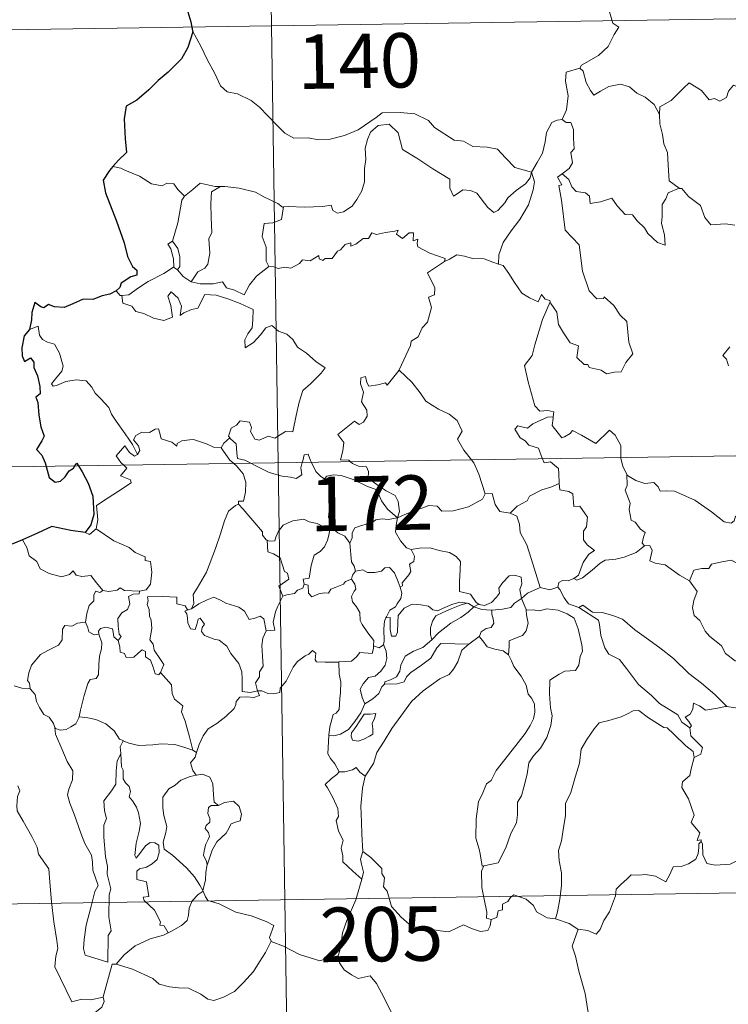
# Model space of a CAD drawing. Units: metres. Extents: x 603753 to 608253, y 4689483 to 4692520.
# Drawn here: x 604084 to 604182, y 4691466 to 4691602 of the extents above; entities that cross this region are included whole.
import ezdxf
from ezdxf.enums import TextEntityAlignment as Align

# ---------------------------------------------------------------- set-up
doc = ezdxf.new("R2010")
doc.units = ezdxf.units.M
doc.header["$MEASUREMENT"] = 0
doc.layers.add('Level 63', color=7, linetype='Continuous', lineweight=0)
doc.styles.add('Arial', font='ARIAL.TTF', dxfattribs={"height": 0.2})

msp = doc.modelspace()

# ---------------------------------------------------------------- linework, layer by layer
at = {"layer": 'Level 63', "linetype": 'Continuous', "lineweight": 0}
for points in [[(604115.89, 4691781.86), (604119.55, 4691540.95)], [(604030.36, 4691599.84), (604559.98, 4691607.89)], [(604166.03, 4691607.76), (604165.77, 4691606.38), (604165.13, 4691604.84), (604165.22, 4691603.11), (604165.67, 4691601.55), (604166.5, 4691601), (604165.87, 4691600.01), (604165.05, 4691598.32), (604163.71, 4691597.1), (604161.37, 4691595.78), (604161.12, 4691595.37)], [(604107.77, 4691600.5), (604108.94, 4691598.28), (604109.75, 4691596.54), (604110.83, 4691594.64), (604111.61, 4691592.94), (604112.54, 4691592.07), (604113.95, 4691591.84), (604115.85, 4691590.9), (604116.97, 4691590), (604119.26, 4691587.59), (604120.45, 4691586.41), (604121.69, 4691585.71), (604123.71, 4691585.75), (604125.1, 4691585.47), (604126.74, 4691585.55), (604128.69, 4691586.06), (604130.6, 4691586.87), (604133.08, 4691588.55), (604133.89, 4691589.18), (604136.36, 4691589.24), (604138.37, 4691589.04), (604140.27, 4691588.16), (604141.09, 4691587.18), (604143.83, 4691585.45), (604145.08, 4691585.3), (604146.37, 4691584.57), (604148.34, 4691584.47), (604149.76, 4691584.18), (604150.86, 4691583.01), (604152.16, 4691581.65), (604154.48, 4691581.04)], [(604161.12, 4691595.37), (604159.25, 4691594.81), (604159.16, 4691593.56), (604159.53, 4691591.54), (604159.27, 4691589.61), (604158.69, 4691588.26)], [(604161.12, 4691595.37), (604161.57, 4691594.93), (604162, 4691593.39), (604162.6, 4691592.28), (604163.04, 4691591.62), (604163.96, 4691592.18), (604165.12, 4691592.84), (604166.74, 4691593.17), (604167.99, 4691592.8), (604168.97, 4691591.91), (604170.12, 4691591.34), (604171.37, 4691590.36), (604172.12, 4691588.97)], [(604186.15, 4691591.78), (604186.07, 4691591.02), (604185.8, 4691591.37), (604184.37, 4691590.42), (604183.93, 4691590.53), (604183.09, 4691592.7), (604182.31, 4691593), (604181.6, 4691592.19), (604181.33, 4691591.29), (604180.4, 4691590.79), (604179.69, 4691591.17), (604178.97, 4691591.01), (604177.88, 4691592.28), (604176.17, 4691593.34), (604175.43, 4691592.59), (604173.69, 4691590.92), (604172.17, 4691590.02), (604172.12, 4691588.97)], [(604154.48, 4691581.04), (604155.24, 4691582.35), (604155.97, 4691583.63), (604156.34, 4691585.2), (604156.53, 4691586.51), (604157.28, 4691587.85), (604158.01, 4691588.19), (604158.69, 4691588.26)], [(604158.69, 4691588.26), (604159.25, 4691587.86), (604159.89, 4691587.88), (604160.26, 4691586.88), (604160.25, 4691585.7), (604160.35, 4691584.23), (604159.89, 4691583.75), (604160.1, 4691582.33), (604159.65, 4691581.53), (604158.69, 4691580.79)], [(604172.12, 4691588.97), (604172.13, 4691587.68), (604172.52, 4691586.23), (604172.69, 4691584.94), (604173.21, 4691583.71), (604173.31, 4691581.97), (604173.43, 4691579.83), (604174.83, 4691578.8)], [(604154.48, 4691581.04), (604154.26, 4691580.24), (604153.63, 4691579.43), (604152.34, 4691578.51), (604151.21, 4691577.5), (604150.8, 4691576.78), (604149.83, 4691575.73), (604149.28, 4691575.48), (604148.43, 4691576.15), (604146.95, 4691578.14), (604146.04, 4691578.5), (604145.02, 4691578.59), (604144.22, 4691578.05), (604143.71, 4691577.7), (604143.19, 4691578.81), (604143.2, 4691580.05), (604140.86, 4691581.49), (604138.66, 4691582.95), (604136.67, 4691584.16), (604136.39, 4691585.18), (604136.09, 4691586.43), (604134.85, 4691587.63), (604133.32, 4691587.44), (604132.27, 4691586.54), (604131.85, 4691585.52), (604131.52, 4691584.32), (604131.65, 4691582.78), (604131.46, 4691581.55), (604131.43, 4691579.68), (604131.09, 4691578.46), (604130.4, 4691577.24), (604129.74, 4691576.34), (604128.57, 4691575.55), (604127.73, 4691575.38), (604127.1, 4691575.72), (604126.87, 4691576.48), (604125.7, 4691576.3), (604123.15, 4691576.21), (604120.99, 4691576.28), (604120.27, 4691576.23)], [(604097.89, 4691581.58), (604096.77, 4691581.79)], [(604106.63, 4691577.73), (604105.75, 4691578.63), (604105.17, 4691579.43), (604104.19, 4691579.5), (604103.55, 4691579.12), (604102.09, 4691579.41), (604100.44, 4691580.48), (604098.44, 4691581.28), (604097.89, 4691581.58)], [(604154.48, 4691581.04), (604154.9, 4691579.67), (604154.7, 4691578.57), (604154.05, 4691576.54), (604152.86, 4691574.5), (604151.68, 4691572.92), (604150.55, 4691571.33), (604149.95, 4691569.64), (604149.9, 4691568.34)], [(604157.04, 4691563.14), (604157.11, 4691562.94), (604157.96, 4691561.71), (604158.19, 4691560.04), (604158.86, 4691558.88), (604159.77, 4691557.52), (604160.94, 4691557.07), (604160.73, 4691555.48), (604161.73, 4691554.52), (604162.25, 4691554.53), (604162.39, 4691554.09), (604164.05, 4691553.75), (604164.79, 4691553.25), (604165.9, 4691553.46), (604166.83, 4691553.52), (604167.48, 4691554.77), (604168.43, 4691556), (604167.89, 4691557.59), (604167.6, 4691560.44), (604166.68, 4691561.33), (604165.8, 4691562.63), (604164.5, 4691563.86), (604164.37, 4691563.59), (604163.48, 4691563.58), (604162.41, 4691564.66), (604161.47, 4691567.39), (604161.05, 4691571.03), (604159.09, 4691573.03), (604158.61, 4691577.16), (604158.24, 4691579.19), (604158.63, 4691579.29), (604158.06, 4691580.33), (604158.69, 4691580.79)], [(604158.69, 4691580.79), (604159.63, 4691580.02), (604160.03, 4691578.98), (604160.61, 4691578.36), (604161.92, 4691578.18), (604162.46, 4691577.73), (604162.56, 4691576.7), (604163.97, 4691576.93), (604165.53, 4691577.42), (604166.27, 4691576.37), (604167.39, 4691575.18), (604168.36, 4691575.13), (604169.01, 4691574.33), (604170.02, 4691573.37), (604170.5, 4691572.57), (604171.83, 4691571.34), (604172.89, 4691570.98), (604172.81, 4691572.39), (604172.38, 4691573.97), (604172.46, 4691574.85), (604172.45, 4691576.56), (604172.99, 4691577.35), (604173.32, 4691578.16), (604174.83, 4691578.8)], [(604111.62, 4691579.05), (604110.85, 4691579.05), (604108.81, 4691579.49), (604107.81, 4691578.65), (604106.63, 4691577.73)], [(604111.62, 4691579.05), (604110.37, 4691578.32), (604110.26, 4691576.72), (604110.34, 4691574.78), (604110.42, 4691572.72), (604109.98, 4691571.85), (604110.12, 4691569.84), (604109.87, 4691568.36), (604109.45, 4691567.77), (604108.48, 4691567.3), (604107.58, 4691565.93)], [(604120.27, 4691576.23), (604120.16, 4691576.22), (604119.5, 4691576.69), (604117.56, 4691577.6), (604116.43, 4691578.27), (604114.2, 4691578.82), (604112.19, 4691579.05), (604111.62, 4691579.05)], [(604174.83, 4691578.8), (604174.84, 4691578.79), (604175.19, 4691578.79), (604176.12, 4691577.66), (604177.76, 4691576.44), (604178.36, 4691574.79), (604179.18, 4691573.77), (604181.21, 4691573.92), (604182.47, 4691573.73)], [(604104.99, 4691571.51), (604105.71, 4691574.02), (604106.08, 4691576.1), (604106.28, 4691577.15), (604106.63, 4691577.73)], [(604120.27, 4691576.23), (604120.02, 4691574.5), (604118.84, 4691574.02), (604117.61, 4691573.94), (604117.37, 4691572.17), (604117.88, 4691570.7), (604117.92, 4691568.77), (604118.26, 4691568)], [(604118.26, 4691568), (604118.97, 4691567.96), (604119.54, 4691567.75), (604120.48, 4691567.94), (604121.28, 4691567.81), (604122.51, 4691568.45), (604122.91, 4691568.95), (604123.97, 4691568.78), (604125.17, 4691569.54), (604125.22, 4691569.07), (604125.69, 4691568.84), (604126.03, 4691569.12), (604126.99, 4691569.14), (604127.73, 4691570.13), (604128.16, 4691570.32), (604128.79, 4691571.04), (604129.56, 4691571.26), (604129.57, 4691570.82), (604130.24, 4691571.12), (604131.28, 4691571.88), (604132.01, 4691571.89), (604132.45, 4691572.67), (604133.12, 4691572.44), (604134.34, 4691572.71), (604135.65, 4691572.91), (604136.1, 4691573.02), (604135.88, 4691572.48), (604136.69, 4691571.87), (604137.59, 4691572.65), (604138.19, 4691572.68), (604138.18, 4691571.55), (604138.79, 4691571.78), (604138.71, 4691571.21), (604138.79, 4691570.72), (604140.47, 4691569.84), (604142.56, 4691569.14), (604142.49, 4691568.72)], [(604105.15, 4691567.91), (604105.19, 4691567.93), (604105.12, 4691569.09), (604104.75, 4691570.47), (604104.35, 4691571.12), (604104.99, 4691571.51)], [(604104.99, 4691571.51), (604105.74, 4691570.49), (604106.01, 4691569.34), (604106, 4691568.02), (604105.66, 4691567.58)], [(604142.49, 4691568.72), (604143.15, 4691569.05), (604144.17, 4691569.63), (604145.25, 4691569.46), (604146.34, 4691569.12), (604147.96, 4691569.09), (604149.15, 4691568.6), (604149.9, 4691568.34)], [(604098.02, 4691564.04), (604098.96, 4691564.1), (604100.29, 4691565.1), (604101.65, 4691565.97), (604103.79, 4691567.04), (604105.15, 4691567.91)], [(604105.15, 4691567.91), (604105.66, 4691567.58)], [(604107.58, 4691565.93), (604108.81, 4691565.64), (604110.58, 4691565.64), (604111.86, 4691565.9), (604112.44, 4691565.1), (604113.54, 4691564.77), (604114.86, 4691564.13), (604115.59, 4691565.5), (604116.56, 4691566.68), (604118.26, 4691568)], [(604136.21, 4691553.74), (604136.25, 4691553.8), (604137.79, 4691557.12), (604137.9, 4691557.72), (604138.85, 4691558.34), (604139.38, 4691559.56), (604140.11, 4691560.35), (604140.68, 4691562.35), (604140.27, 4691563.81), (604141.11, 4691564.1), (604141.15, 4691565.1), (604140.13, 4691567.14), (604142.49, 4691568.72)], [(604149.9, 4691568.34), (604150.58, 4691568.17), (604151.32, 4691567.07), (604152.11, 4691565.83), (604153.15, 4691564.33), (604154.18, 4691563.68), (604155.38, 4691563.17), (604155.84, 4691564.16), (604156.36, 4691563.54), (604156.97, 4691563.33), (604157.04, 4691563.14)], [(604105.66, 4691567.58), (604106.45, 4691566.66), (604107.58, 4691565.93)], [(604097.23, 4691564.67), (604097.79, 4691564.02), (604098.02, 4691564.04)], [(604098.02, 4691564.04), (604098.16, 4691562.98), (604099.38, 4691562.54), (604099.96, 4691561.8), (604101.02, 4691561.56), (604102.37, 4691560.91), (604103.82, 4691560.58), (604105, 4691561.05), (604104.75, 4691562.64), (604104.33, 4691563.95), (604104.83, 4691564.52), (604105.76, 4691563.67), (604106.21, 4691562.56), (604106.03, 4691561.27), (604106.56, 4691561.64), (604107.63, 4691562.1), (604108.49, 4691562.26), (604109.47, 4691564.15), (604111.02, 4691564.08), (604112.63, 4691563.58), (604114.33, 4691562.9), (604116.11, 4691562.08), (604116.05, 4691560.63), (604115.95, 4691559.55), (604115.39, 4691558.74), (604114.97, 4691557.91), (604115.02, 4691556.83), (604116.17, 4691557.55), (604117.14, 4691558.6), (604117.85, 4691559.57), (604118.67, 4691559.88), (604119.59, 4691559.11), (604120.75, 4691558.71), (604121.57, 4691557.95), (604122.24, 4691556.92), (604123.46, 4691556.06), (604124.74, 4691554.95), (604126.01, 4691554.04), (604125.48, 4691553.31), (604123.99, 4691551.84), (604122.96, 4691550.92), (604122.46, 4691549.32), (604122.05, 4691547.49), (604121.57, 4691545.25), (604120.56, 4691545.26), (604119.08, 4691544.34), (604118.21, 4691544.63), (604116.94, 4691544.09), (604116.36, 4691544.24), (604115.74, 4691545.26), (604115.9, 4691545.82), (604115.61, 4691546.58), (604114.33, 4691546.76), (604113.83, 4691546.15), (604113.06, 4691545.75), (604112.69, 4691544.64), (604112.88, 4691544.42)], [(604157.04, 4691563.14), (604155.98, 4691560.71), (604154.93, 4691557.24), (604154.54, 4691555.75), (604153.49, 4691554.4), (604153.99, 4691552.14), (604154.92, 4691548.83), (604155.59, 4691548.08), (604156.71, 4691548.18), (604157.52, 4691547.99), (604157.47, 4691547.3)], [(604100.17, 4691542.11), (604099.47, 4691543.51), (604098.47, 4691544.97), (604097.23, 4691546.71), (604096.58, 4691547.69), (604096.21, 4691548.58), (604095.12, 4691549.79), (604094.33, 4691550.55), (604093.87, 4691551.39), (604093.08, 4691552.25), (604091.71, 4691552.38), (604090.31, 4691552.18), (604089.03, 4691551.61), (604088.53, 4691551.54), (604088.3, 4691551.83), (604088.86, 4691552.54), (604089.75, 4691553.61), (604089.93, 4691554.28), (604089.44, 4691556.07), (604088.73, 4691557.31), (604087.77, 4691557.6), (604087.07, 4691557.95), (604086.65, 4691558.57), (604086.5, 4691559.81), (604085.27, 4691559.36)], [(604181.78, 4691556.94), (604180.84, 4691555.77), (604181.32, 4691555.26), (604181.63, 4691554.33)], [(604129.5, 4691541.1), (604129.28, 4691541.31), (604128.13, 4691541.39), (604128.46, 4691542.6), (604128.58, 4691543.75), (604127.79, 4691544.88), (604130.09, 4691546.71), (604130.71, 4691546.25), (604131.33, 4691546.59), (604131.82, 4691547.38), (604131.78, 4691548.21), (604131.05, 4691549.38), (604131.33, 4691550.68), (604130.89, 4691551.86), (604130.94, 4691552.69), (604131.57, 4691552.86), (604131.79, 4691552.03), (604132.04, 4691551.53), (604133.27, 4691551.7), (604134.35, 4691551.97), (604134.58, 4691551.68), (604136.21, 4691553.74)], [(604136.21, 4691553.74), (604137.97, 4691552.06), (604139.13, 4691550.6), (604139.88, 4691549.44), (604141.65, 4691548.34), (604143.12, 4691547.69), (604144.21, 4691546.78), (604144.92, 4691545.34), (604144.25, 4691544.24), (604145.13, 4691542.73), (604146.2, 4691541.36)], [(604031.28, 4691539.61), (604560.9, 4691547.66)], [(604155.99, 4691541.5), (604155.8, 4691541.98), (604155.45, 4691542.99), (604154.08, 4691543.38), (604153.59, 4691544.01), (604152.88, 4691544.41), (604152.17, 4691545.6), (604152.58, 4691546.06), (604153.31, 4691545.9), (604153.92, 4691545.74), (604154.65, 4691546.34), (604155.77, 4691546.83), (604156.65, 4691547.24), (604157.47, 4691547.3)], [(604157.47, 4691547.3), (604157.46, 4691547.13), (604157.3, 4691546.11), (604158.65, 4691544.43), (604159, 4691544.55), (604159.8, 4691544.99), (604160.13, 4691545.41), (604161.34, 4691544.77), (604163.33, 4691543.64), (604165.2, 4691545.47), (604166, 4691544.77), (604166.76, 4691543.36), (604166.79, 4691541.67)], [(604111.7, 4691543.05), (604111.69, 4691543.03), (604110.63, 4691543.11), (604109.68, 4691543.6), (604107.88, 4691544.2), (604107.33, 4691544.14), (604106.29, 4691544), (604105.62, 4691543.64), (604105.57, 4691543.28), (604104.91, 4691543.81), (604103.41, 4691544.26), (604103.26, 4691545.07), (604103.08, 4691545.64), (604102.62, 4691545.61), (604101.84, 4691545.16), (604100.77, 4691545.17), (604099.95, 4691544.74), (604099.63, 4691544.14), (604100.29, 4691543.32), (604100.49, 4691542.66), (604100.17, 4691542.11)], [(604112.88, 4691544.42), (604112.07, 4691543.67), (604111.7, 4691543.05)], [(604112.88, 4691544.42), (604112.99, 4691544.28), (604113.76, 4691543.56), (604113.87, 4691542.33), (604113.93, 4691541.55), (604114.96, 4691541.34), (604115.79, 4691540.9)], [(604098.28, 4691540.63), (604097.89, 4691541.03), (604097.22, 4691541.93), (604098.44, 4691543.3), (604099.07, 4691542.4), (604099.75, 4691541.89), (604100.17, 4691542.11)], [(604111.7, 4691543.05), (604112.9, 4691541.32), (604113.44, 4691540.86)], [(604122.87, 4691541), (604122.93, 4691541.22), (604123.13, 4691542.07), (604123.68, 4691542.16), (604124.03, 4691541.29), (604124.16, 4691541.02)], [(604113.44, 4691540.86), (604113.79, 4691540.57), (604114.71, 4691539.47), (604115.11, 4691538.29), (604115.06, 4691536.9), (604114.79, 4691535.7), (604114.1, 4691535.7), (604114.09, 4691535.26)], [(604115.79, 4691540.9), (604116.28, 4691540.64), (604118.3, 4691539.62), (604120.11, 4691539.11), (604121.25, 4691539), (604122.03, 4691538.8), (604122.8, 4691539.32), (604122.69, 4691540.28), (604122.87, 4691541)], [(604119.55, 4691540.95), (604124.13, 4691239.83)], [(604124.16, 4691541.02), (604124.76, 4691539.78), (604125.44, 4691539.07), (604125.93, 4691538.75)], [(604135.98, 4691533.4), (604136.26, 4691534.27), (604136.09, 4691535.64), (604135.67, 4691536.44), (604134.45, 4691537.1), (604133.34, 4691537.85), (604131.96, 4691538.87), (604132, 4691539.76), (604131.74, 4691540.43), (604130.64, 4691540.5), (604129.78, 4691540.85), (604129.5, 4691541.1)], [(604146.2, 4691541.36), (604146.51, 4691540.96), (604147.19, 4691539.39), (604148.06, 4691536.7)], [(604158.29, 4691538.13), (604158.22, 4691539.48), (604158.2, 4691540.18), (604157.08, 4691541.11), (604156.2, 4691540.95), (604155.99, 4691541.5)], [(604166.79, 4691541.67), (604166.79, 4691541.6), (604167.03, 4691540.46), (604167.61, 4691539.4)], [(604094.47, 4691531.85), (604094.71, 4691533.12), (604094.52, 4691535.09), (604096.14, 4691536.14), (604097.4, 4691536.97), (604099.28, 4691538.23), (604099.21, 4691538.62), (604097.82, 4691539.18), (604098.68, 4691540.22), (604098.28, 4691540.63)], [(604125.93, 4691538.75), (604126.27, 4691539.13), (604127.2, 4691539.32), (604128.25, 4691539.22), (604129.9, 4691538.65), (604131.75, 4691537.73), (604133.14, 4691537.22), (604133.81, 4691535.71), (604134.62, 4691534.56), (604135.98, 4691533.4)], [(604170.05, 4691529.51), (604169.72, 4691529.91), (604169.91, 4691530.72), (604170.13, 4691531.38), (604169.5, 4691531.83), (604168.75, 4691532.78), (604168.18, 4691533.05), (604167.91, 4691534.55), (604168.04, 4691535.41), (604167.39, 4691537.2), (604167.63, 4691537.83), (604167.61, 4691539.4)], [(604167.61, 4691539.4), (604167.71, 4691539.23), (604168.84, 4691538.55), (604170.06, 4691538.12), (604171.3, 4691538.24), (604171.92, 4691537.67), (604172.21, 4691537.08), (604173.09, 4691537.12), (604174.16, 4691537.06), (604176.95, 4691535.84), (604179.28, 4691534.22), (604181.03, 4691532.84), (604181.97, 4691532.65), (604182.37, 4691532.99), (604182.56, 4691533.62), (604183.55, 4691533.01), (604185.06, 4691532.46), (604186.46, 4691532.52), (604187.16, 4691532.85), (604188.15, 4691533.17), (604188.87, 4691533.95)], [(604126.97, 4691532.02), (604126.91, 4691532.09), (604126.81, 4691532.79), (604126.49, 4691533.48), (604126.65, 4691534.72), (604126.97, 4691536.38), (604126.98, 4691537.29), (604125.93, 4691538.75)], [(604151.51, 4691534.01), (604152.49, 4691535.01), (604153.85, 4691535.72), (604154.19, 4691536.35), (604155.9, 4691537.25), (604157.11, 4691537.59), (604158.29, 4691538.13)], [(604158.29, 4691538.13), (604158.37, 4691537.26), (604159.61, 4691537.03), (604160.15, 4691536.67), (604160.31, 4691534.94), (604161.12, 4691534.97), (604162.18, 4691533.46), (604162.03, 4691532.13), (604161.62, 4691531.55), (604161.63, 4691530.37), (604162.14, 4691529.65), (604163.14, 4691528.88), (604162.37, 4691528.38), (604161.6, 4691527.22), (604160.95, 4691525.49), (604160.29, 4691525.02)], [(604135.98, 4691533.4), (604137.02, 4691533.86), (604138.51, 4691534.45), (604139.5, 4691534.76), (604140.33, 4691535.1), (604141.45, 4691534.99), (604142.11, 4691534.29), (604143.65, 4691534.34), (604145.77, 4691534.88), (604147.73, 4691535.94), (604148.06, 4691536.7)], [(604148.06, 4691536.7), (604149.06, 4691536.72), (604149.44, 4691535.22), (604150.1, 4691534.27), (604151.51, 4691534.01)], [(604107.62, 4691520.86), (604107.95, 4691521.58), (604107.84, 4691522.8), (604108.39, 4691523.7), (604109.66, 4691525.89), (604110.94, 4691529.15), (604111.6, 4691531.2), (604112.16, 4691532.95), (604112.72, 4691534.31), (604113.68, 4691535.08), (604114.09, 4691535.26)], [(604114.09, 4691535.26), (604114.67, 4691534.62), (604116.06, 4691533.01), (604117.41, 4691531.47), (604117.38, 4691530.99), (604117.9, 4691530.35), (604118.02, 4691530.3)], [(604151.51, 4691534.01), (604152.46, 4691533.62), (604152.82, 4691532.49), (604152.9, 4691531.38), (604153.8, 4691529.65), (604154.41, 4691527.79), (604155.66, 4691523.76)], [(604118.02, 4691530.3), (604118.3, 4691530.19), (604119.11, 4691530.2), (604119.25, 4691530.71), (604119.61, 4691531.56), (604120.25, 4691532.39), (604120.93, 4691532.7), (604121.56, 4691532.98), (604123.09, 4691533.21), (604123.82, 4691532.82), (604124.91, 4691532.58), (604125.77, 4691532.17), (604126.59, 4691532.02), (604126.69, 4691532.02)], [(604135.98, 4691533.4), (604134.72, 4691533.16), (604133.88, 4691533.24), (604132.99, 4691533.13), (604132.71, 4691532.86), (604131.71, 4691532.51), (604131.02, 4691532.34), (604130.11, 4691532.02), (604129.75, 4691531.3), (604129.74, 4691530.62), (604129.42, 4691529.87)], [(604135.98, 4691533.4), (604135.82, 4691532.36), (604135.73, 4691531.43), (604136.42, 4691530.21), (604137.26, 4691529.27), (604137.86, 4691529.04)], [(604092.94, 4691531.38), (604093.54, 4691531.09), (604094.47, 4691531.85)], [(604094.47, 4691531.85), (604096.91, 4691530.2), (604099.04, 4691529.31), (604099.87, 4691528.59), (604101.22, 4691528.03), (604101.22, 4691527.5), (604101.94, 4691527.36), (604102.13, 4691525.91), (604101.95, 4691524.22), (604101.37, 4691523.45), (604100.46, 4691523.28)], [(604126.69, 4691532.02), (604126.58, 4691531.19), (604126.35, 4691530.32), (604125.93, 4691529.4), (604125.32, 4691528.75), (604124.51, 4691528.25), (604124.09, 4691526.82), (604123.82, 4691525.07), (604123.01, 4691524.93), (604123.13, 4691524.24)], [(604126.69, 4691532.02), (604126.97, 4691532.02)], [(604129.42, 4691529.87), (604128.73, 4691530.86), (604127.77, 4691531.3), (604126.97, 4691532.02)], [(604084.33, 4691530.33), (604084.92, 4691529.28), (604085.26, 4691528.16), (604086.28, 4691527.36), (604086.74, 4691526.36), (604088, 4691525.7), (604089.71, 4691525.24), (604090.79, 4691525.58), (604091.31, 4691526.07), (604091.73, 4691525.48), (604092.49, 4691525.32), (604093.76, 4691525.42), (604094.53, 4691524.43), (604095.37, 4691523.35), (604095.41, 4691523.35)], [(604120.19, 4691522.59), (604119.66, 4691523.96), (604121.03, 4691524.92), (604120.83, 4691525.78), (604120.44, 4691526), (604119.84, 4691527.87), (604118.91, 4691528.4), (604118.11, 4691528.7), (604118.02, 4691530.3)], [(604130.23, 4691526.05), (604130.02, 4691526.74), (604129.65, 4691527.34), (604129.42, 4691529.87)], [(604136.35, 4691523.84), (604136.68, 4691524), (604136.66, 4691524.43), (604137.14, 4691525.01), (604137.54, 4691525.55), (604137.85, 4691525.99), (604137.65, 4691527), (604138.23, 4691527.36), (604138.33, 4691528.1), (604137.86, 4691529.04)], [(604137.86, 4691529.04), (604139.01, 4691529.21), (604140.51, 4691529.25), (604141.75, 4691528.87), (604143.16, 4691528.6), (604144.09, 4691528.04), (604144.69, 4691527.35), (604144.62, 4691526.22), (604144.56, 4691524.61), (604144.54, 4691523.21), (604146.08, 4691522.85), (604146.84, 4691521.73), (604147.2, 4691521.48)], [(604160.29, 4691525.02), (604160.69, 4691524.8), (604161.49, 4691525.13), (604162.84, 4691526.17), (604163.92, 4691527.12), (604164.62, 4691527.54), (604166.08, 4691527.71), (604167.25, 4691527.94), (604168.87, 4691528.62), (604170.05, 4691529.51)], [(604170.05, 4691529.51), (604170.76, 4691529.56), (604171.11, 4691528.87), (604170.75, 4691527.46), (604171.49, 4691527.12), (604172.88, 4691526.91), (604174.86, 4691525.46), (604176.25, 4691524.71)], [(604176.25, 4691524.71), (604176.83, 4691526.15), (604177.93, 4691526.4), (604178.88, 4691526.41), (604179.28, 4691527), (604180.71, 4691527.31), (604182.04, 4691527.57), (604183.23, 4691526.85), (604185.25, 4691525.49), (604186.92, 4691523.78), (604188.24, 4691522.23), (604189.83, 4691520.61), (604191.28, 4691519.45), (604193.07, 4691517.86), (604193.41, 4691515.9), (604193.99, 4691514.8), (604194.28, 4691512.74), (604194.64, 4691511.77), (604196.18, 4691511), (604197.09, 4691510.81), (604198.7, 4691510.07)], [(604129.67, 4691524.92), (604129.81, 4691525.5), (604130.23, 4691526.05)], [(604130.23, 4691526.05), (604131.22, 4691526.22), (604131.86, 4691525.86), (604132.89, 4691525.84), (604133.79, 4691526.03), (604134.23, 4691526.49), (604134.89, 4691526.52), (604135.57, 4691525.82), (604136.07, 4691524.58), (604136.35, 4691523.84)], [(604123.13, 4691524.24), (604123.69, 4691524.1), (604123.75, 4691523.02), (604124.2, 4691522.49), (604125.17, 4691522.91), (604125.88, 4691523.04), (604126.48, 4691522.99), (604126.8, 4691523.57), (604127.43, 4691523.78), (604128.55, 4691524.23), (604128.81, 4691524.61), (604129.67, 4691524.92)], [(604132.69, 4691515.73), (604132.74, 4691516.46), (604131.92, 4691517.52), (604131.15, 4691518.7), (604130.87, 4691519.23), (604130.8, 4691520.35), (604130.35, 4691521.11), (604129.81, 4691521.81), (604129.66, 4691522.56), (604130.02, 4691523.28), (604130.26, 4691523.57), (604130.1, 4691524.23), (604129.67, 4691524.92)], [(604147.2, 4691521.48), (604147.27, 4691521.43), (604148, 4691521.31), (604148.93, 4691521.71), (604149.66, 4691522.47), (604150.05, 4691523.02), (604149.98, 4691523.69), (604150.45, 4691524.41), (604151.4, 4691525.38), (604152.15, 4691525.5), (604153.04, 4691525.19), (604153.11, 4691524.31), (604152.85, 4691523.51), (604153.08, 4691522.27)], [(604158.08, 4691523.85), (604158.23, 4691524.46), (604158.73, 4691524.73), (604159.53, 4691524.72), (604160.29, 4691525.02)], [(604176.25, 4691524.71), (604177.28, 4691523.22), (604176.82, 4691522), (604176.65, 4691520.96), (604176.89, 4691519.91), (604177.67, 4691519.25), (604178.41, 4691517.77), (604178.99, 4691517.08), (604180.67, 4691515.75), (604181.22, 4691514.68), (604182.52, 4691513.69), (604183.82, 4691513.15), (604185.46, 4691512.31), (604185.88, 4691510.88), (604186.29, 4691508.93), (604186.28, 4691506.9), (604185.22, 4691507.18), (604184.13, 4691507.25), (604182.85, 4691507.13), (604181.36, 4691507.36)], [(604092.99, 4691519.01), (604093.2, 4691520.18), (604093.49, 4691521.3), (604094.17, 4691521.95), (604094.15, 4691522.79), (604094.43, 4691523.28), (604094.99, 4691523.1), (604095.41, 4691523.35)], [(604095.41, 4691523.35), (604096.23, 4691523.25), (604097.36, 4691523.4), (604097.76, 4691523.73), (604098.37, 4691523.39), (604100.46, 4691523.28)], [(604100.46, 4691523.28), (604100.42, 4691522.91), (604099.56, 4691522.86), (604098.94, 4691522.56), (604099.09, 4691521.52), (604098.78, 4691520.75), (604098.03, 4691520.3), (604097.47, 4691519.52), (604097.52, 4691518.45), (604097.65, 4691517.37), (604097.94, 4691517.02), (604097.5, 4691516.5)], [(604123.13, 4691524.24), (604122.95, 4691523.71), (604122.23, 4691523.42), (604121.79, 4691522.96), (604120.77, 4691522.77), (604120.19, 4691522.59)], [(604136.35, 4691523.84), (604136.58, 4691523.01), (604136.47, 4691522.25), (604135.96, 4691521.54), (604135.72, 4691521.13), (604134.93, 4691520.65), (604134.46, 4691519.76), (604134.41, 4691519.62)], [(604153.08, 4691522.27), (604153.9, 4691522.98), (604155.66, 4691523.76)], [(604155.66, 4691523.76), (604157.01, 4691523.44), (604158.08, 4691523.85)], [(604158.08, 4691523.85), (604158.37, 4691523.52), (604158.96, 4691522.35), (604159.57, 4691521.53), (604160.98, 4691521.02)], [(604103.35, 4691512.06), (604103.8, 4691513.18), (604103.35, 4691513.84), (604102.45, 4691515.13), (604102.32, 4691515.97), (604101.85, 4691516.56), (604102.13, 4691518.14), (604102.05, 4691519.26), (604101.8, 4691519.85), (604101.78, 4691520.77), (604101.5, 4691521.44), (604101.63, 4691521.94), (604101.56, 4691522.49), (604103.66, 4691522.54), (604105.6, 4691522.44), (604105.58, 4691521.55), (604106.75, 4691521.26), (604107.07, 4691520.72), (604107.26, 4691520.76)], [(604107.62, 4691520.86), (604108.63, 4691521.53), (604109.78, 4691522.1), (604110.67, 4691522.43), (604111.6, 4691522.03), (604112.32, 4691521.64), (604114.15, 4691521.06), (604114.93, 4691520.5), (604115.57, 4691519.36), (604116.36, 4691519.56), (604117.06, 4691519.85), (604117.57, 4691519.47), (604117.91, 4691517.82)], [(604117.91, 4691517.82), (604119.09, 4691517.92), (604118.86, 4691518.99), (604119.17, 4691520.43), (604119.5, 4691521.19), (604120.19, 4691522.59)], [(604134.41, 4691519.62), (604134.97, 4691519.66), (604134.99, 4691518.7), (604134.97, 4691517.98), (604135.19, 4691517.09), (604135.75, 4691517.07), (604135.99, 4691517.62), (604136.04, 4691518.94), (604136.09, 4691519.94), (604136.94, 4691520.92), (604138.03, 4691521.5), (604139.23, 4691521.39), (604140.28, 4691521.22), (604140.85, 4691520.69), (604141.56, 4691520.58), (604142.18, 4691520.91), (604143.47, 4691521.45), (604144.6, 4691521.75), (604145.61, 4691521.62)], [(604148.99, 4691520.68), (604150.49, 4691520.8), (604151.62, 4691521.03), (604152.14, 4691521.61), (604153.08, 4691522.27)], [(604153.08, 4691522.27), (604153.73, 4691520.76), (604153.74, 4691520.68)], [(604116.7, 4691509.54), (604116.69, 4691509.55), (604115.68, 4691509.3), (604114.61, 4691509.45), (604114.59, 4691511.13), (604114.56, 4691512.14), (604114.13, 4691513.29), (604113.03, 4691514.7), (604112.47, 4691515.71), (604111.43, 4691516.53), (604110.74, 4691516.65), (604109.39, 4691517.17), (604108.98, 4691517.72), (604109.09, 4691518.28), (604109.42, 4691518.74), (604108.81, 4691519.55), (604108.55, 4691519.4), (604108.36, 4691518.67), (604108.13, 4691517.99), (604107.49, 4691518.1), (604107.1, 4691518.92), (604107.04, 4691519.56), (604106.98, 4691520.16), (604106.67, 4691520.51), (604107.26, 4691520.76)], [(604107.26, 4691520.76), (604107.62, 4691520.86)], [(604145.61, 4691521.62), (604144.78, 4691521.41), (604143.4, 4691520.86), (604142.24, 4691520.36), (604141.3, 4691519.89), (604140.84, 4691519.14), (604140.53, 4691518.24), (604140.56, 4691517.29), (604140.73, 4691516.58)], [(604140.73, 4691516.58), (604141.67, 4691517.53), (604143.35, 4691518.85), (604144.71, 4691519.63), (604145.74, 4691520.4), (604146.5, 4691521.1)], [(604145.61, 4691521.62), (604145.79, 4691521.6), (604146.5, 4691521.1)], [(604146.5, 4691521.1), (604147.2, 4691521.48)], [(604146.5, 4691521.1), (604147.61, 4691520.76), (604148.91, 4691520.67), (604148.99, 4691520.68)], [(604148.99, 4691520.68), (604148.98, 4691520.09), (604149.18, 4691519.48), (604149.28, 4691518.86), (604148.91, 4691518.26), (604148.22, 4691518.11), (604147.53, 4691517.67), (604147.28, 4691517.07), (604147.26, 4691517.05)], [(604153.74, 4691520.68), (604154.68, 4691520.69), (604155.55, 4691520.58), (604156.6, 4691520.83), (604158.13, 4691520.68), (604159.38, 4691520.17), (604160.35, 4691519.55), (604160.9, 4691518.1), (604161.39, 4691515.88), (604161.51, 4691515.01), (604161.15, 4691514.26), (604160.97, 4691513.06), (604160.53, 4691512.36), (604159.05, 4691512.25), (604158.26, 4691511.86), (604156.99, 4691510.99), (604156.94, 4691509.12), (604157.07, 4691507.18), (604157.3, 4691506.11), (604157.11, 4691504.75), (604156.6, 4691503.1), (604155.69, 4691501.66), (604154.72, 4691500.57), (604154.09, 4691499.6), (604153.88, 4691498.04), (604153.41, 4691496.28), (604153.07, 4691495.06), (604152.55, 4691494.19), (604152.55, 4691492.43), (604152.39, 4691491.35), (604151.62, 4691489.9), (604150.93, 4691487.92), (604149.85, 4691485.85), (604147.88, 4691485.44)], [(604153.74, 4691520.68), (604153.77, 4691520.01), (604154.02, 4691518.87), (604153.72, 4691517.82), (604153.21, 4691517.16), (604152.51, 4691516.9), (604151.38, 4691516.42), (604151.37, 4691515.7), (604151.29, 4691514.49)], [(604160.98, 4691521.02), (604161.52, 4691521.37), (604162.87, 4691520.38), (604164.22, 4691520.33), (604165.65, 4691519.91), (604167.02, 4691519.43), (604168.69, 4691517.93), (604170.29, 4691516.8), (604172.17, 4691515.47), (604174.03, 4691514.02), (604176.16, 4691511.91), (604177.9, 4691510.6), (604179.72, 4691509.02), (604181.36, 4691507.36)], [(604160.98, 4691521.02), (604163.71, 4691519.28), (604163.85, 4691518.7), (604164.03, 4691517.16), (604164.57, 4691515.47), (604165.12, 4691514.58), (604166.57, 4691513.88), (604167.57, 4691512.62), (604169.19, 4691510.4), (604171, 4691508.89), (604172.1, 4691507.8), (604174.64, 4691506.22), (604175.17, 4691505.22), (604176.28, 4691504.42)], [(604085.38, 4691509.81), (604085.27, 4691510.62), (604085.01, 4691510.97), (604085.18, 4691512.01), (604085.54, 4691513.1), (604086.81, 4691514.53), (604087.92, 4691515.13), (604089.26, 4691515.83), (604089.79, 4691516.56), (604089.83, 4691518.04), (604090.17, 4691518.54), (604091.13, 4691518.45), (604091.9, 4691518.88), (604092.99, 4691519.01)], [(604092.99, 4691519.01), (604093.31, 4691518.21), (604093.45, 4691517.68), (604094.21, 4691517.26), (604094.84, 4691517.34)], [(604134.41, 4691519.62), (604134.21, 4691519.14), (604134.11, 4691518.08), (604134.18, 4691516.38), (604134.08, 4691515.91)], [(604094.84, 4691517.34), (604094.79, 4691517.76), (604095.05, 4691518.14), (604095.8, 4691518.3), (604096.71, 4691518.07), (604096.8, 4691517.62), (604096.9, 4691516.99), (604097.5, 4691516.5)], [(604117.91, 4691517.82), (604117.42, 4691516.78), (604117.31, 4691515.8), (604117.38, 4691514.32), (604117.47, 4691512.93), (604117, 4691512.15), (604116.96, 4691511.49), (604116.44, 4691510.63), (604116.7, 4691509.54)], [(604092.13, 4691505.95), (604092.33, 4691506.86), (604092.82, 4691508.92), (604093.33, 4691510.56), (604093.64, 4691511.09), (604094.48, 4691511.25), (604094.78, 4691511.75), (604094.83, 4691513.18), (604094.91, 4691514.3), (604095.23, 4691515.35), (604095.26, 4691516.16), (604094.84, 4691517.34)], [(604097.5, 4691516.5), (604097.72, 4691515.62), (604097.77, 4691514.87), (604098.37, 4691514.7), (604098.63, 4691514.13), (604099.65, 4691514.17), (604100.28, 4691514.72), (604100.81, 4691515.18), (604101.29, 4691514.94), (604101.25, 4691514.24), (604101.96, 4691513.77), (604102.33, 4691512.82), (604102.61, 4691511.9), (604103.09, 4691511.73), (604103.34, 4691512.06), (604103.35, 4691512.06)], [(604134.19, 4691510.47), (604134.23, 4691510.79), (604135.02, 4691511.08), (604135.85, 4691511.45), (604136.34, 4691512.24), (604136.47, 4691513.07), (604137.04, 4691514.34), (604138.19, 4691515.01), (604139.49, 4691515.53), (604140.73, 4691516.58)], [(604147.26, 4691517.05), (604145.82, 4691515.99)], [(604151.29, 4691514.49), (604150.57, 4691515.06), (604149.39, 4691515.28), (604148.37, 4691515.61), (604147.77, 4691516.41), (604147.26, 4691517.05)], [(604116.7, 4691509.54), (604117.32, 4691509.52), (604118.14, 4691509.16), (604118.97, 4691509.11), (604119.77, 4691509.32), (604119.85, 4691509.89), (604120.64, 4691510.89), (604121.61, 4691512.79), (604122.21, 4691513.59), (604123.26, 4691514.36), (604123.77, 4691514.6), (604124.27, 4691515.12), (604124.75, 4691514.75), (604124.65, 4691513.82), (604124.85, 4691513.54), (604126.01, 4691513.51), (604127.91, 4691513.51), (604127.93, 4691513.52)], [(604127.93, 4691513.52), (604129.68, 4691513.65), (604130.37, 4691514.22), (604130.79, 4691514.81), (604132.5, 4691514.69), (604132.67, 4691515.39), (604132.69, 4691515.73)], [(604134.08, 4691515.91), (604134.44, 4691515.01), (604134.54, 4691513.98), (604134.3, 4691513.09), (604133.71, 4691512.25), (604132.9, 4691511.58), (604132.01, 4691511.37), (604131.25, 4691510.5), (604130.85, 4691509.76), (604131.15, 4691508.6), (604131.49, 4691507.74)], [(604145.82, 4691515.99), (604144.87, 4691515.14), (604144.3, 4691513.56), (604143.71, 4691512.52), (604143.12, 4691511.78), (604141.83, 4691511.18), (604139.54, 4691509.56), (604137.95, 4691508.05), (604136.46, 4691506.04), (604135.21, 4691504.34), (604134.17, 4691502.6), (604133.14, 4691501.04), (604132.69, 4691499.54), (604131.56, 4691497.79)], [(604134.08, 4691515.91), (604134.07, 4691515.87), (604133.48, 4691515.48), (604132.69, 4691515.73)], [(604145.82, 4691515.99), (604141.95, 4691516.07), (604141.44, 4691515.46), (604140.57, 4691514.05), (604139.31, 4691513.08), (604137.83, 4691512.06), (604137.26, 4691511.46), (604136.93, 4691510.8), (604135.97, 4691510.5), (604134.19, 4691510.47)], [(604127.93, 4691513.52), (604127.97, 4691511.83), (604128.18, 4691510.78), (604128.15, 4691509.27), (604128.05, 4691508.5), (604127.95, 4691506.99), (604127.55, 4691506.48), (604127.14, 4691506.26), (604126.68, 4691504.6), (604126.54, 4691503.44)], [(604147.88, 4691485.44), (604147.68, 4691485.4), (604147.37, 4691487.1), (604147.26, 4691487.74), (604146.78, 4691489.24), (604146.82, 4691491.89), (604147.16, 4691494.3), (604147.65, 4691495.26), (604148.26, 4691496.73), (604148.92, 4691497.17), (604149.58, 4691498.54), (604150.8, 4691500.1), (604152.61, 4691502.42), (604153.59, 4691503.65), (604154.29, 4691504.78), (604154.72, 4691505.67), (604154.94, 4691506.61), (604154.89, 4691507.71), (604154.53, 4691508.48), (604154.01, 4691509.09), (604153.71, 4691510.34), (604153.02, 4691511.54), (604152.03, 4691512.9), (604151.71, 4691513.68), (604151.29, 4691514.49)], [(604107.81, 4691501.36), (604107.32, 4691503.2), (604106.73, 4691505.36), (604106.23, 4691506.65), (604106.43, 4691507.46), (604105.25, 4691508.4), (604104.95, 4691509.17), (604104.85, 4691510.35), (604103.35, 4691512.06)], [(604083.17, 4691510.22), (604084.25, 4691509.93), (604085.38, 4691509.81)], [(604085.38, 4691509.81), (604086.09, 4691509.04), (604086.23, 4691508.07), (604086.67, 4691507.26), (604087.28, 4691506.27), (604087.99, 4691505.89), (604088.58, 4691505.04), (604088.79, 4691504.51)], [(604108.29, 4691501.04), (604108.67, 4691502.13), (604109.21, 4691503.36), (604109.9, 4691504.31), (604111.09, 4691505.04), (604112.33, 4691505.99), (604113.47, 4691507.12), (604113.74, 4691507.64), (604113.77, 4691508.07), (604114.29, 4691508.67), (604115.23, 4691508.7), (604116.19, 4691508.63), (604116.97, 4691508.92), (604116.7, 4691509.54)], [(604131.49, 4691507.74), (604132.62, 4691508.42), (604133.42, 4691509.18), (604133.83, 4691510.11), (604134.19, 4691510.47)], [(604126.54, 4691503.44), (604127.21, 4691503.33), (604128.13, 4691503.59), (604129.26, 4691504.22), (604130.13, 4691505.32), (604130.94, 4691506.53), (604131.49, 4691507.74)], [(604176.89, 4691500.37), (604176.74, 4691501.2), (604175.73, 4691501.96), (604174.07, 4691503.57), (604173.17, 4691504.45), (604172.68, 4691504.51), (604170.59, 4691505.84), (604169.25, 4691506.81), (604168.46, 4691506.78), (604167.59, 4691506.32), (604166.82, 4691505.95), (604165.14, 4691505.47), (604163.79, 4691505.14), (604163.1, 4691504.29), (604162.1, 4691502.85), (604161.3, 4691501.51), (604161.1, 4691499.57), (604160.51, 4691497.76), (604159.9, 4691495.55), (604159.15, 4691494.03), (604159.17, 4691492.38), (604158.84, 4691490.38), (604158.61, 4691488.88), (604158.2, 4691487.54), (604158.27, 4691486.13), (604158.59, 4691484.44), (604158.59, 4691482.7), (604158.38, 4691480.85), (604158.05, 4691479.1), (604157.77, 4691478.1)], [(604181.36, 4691507.36), (604181.18, 4691507.39), (604180.09, 4691507.17), (604178.43, 4691506.9), (604177.6, 4691507.47), (604176.8, 4691507.84), (604176.68, 4691507), (604176.34, 4691506.32), (604175.62, 4691505.9), (604176.16, 4691505.31), (604176.5, 4691504.72), (604176.28, 4691504.42)], [(604088.79, 4691504.51), (604088.85, 4691504.37), (604089.53, 4691504.13), (604090.33, 4691504.23), (604090.98, 4691504.56), (604091.67, 4691504.98), (604092.1, 4691505.8), (604092.13, 4691505.95)], [(604092.13, 4691505.95), (604093.31, 4691505.82), (604094.44, 4691505.61), (604095.82, 4691505.01), (604096.95, 4691504.02), (604097.7, 4691502.86), (604098.18, 4691502.68), (604098.21, 4691502.67)], [(604131.41, 4691506.34), (604130.19, 4691504.47), (604129.68, 4691503.77), (604129.63, 4691503.29), (604129.79, 4691502.72), (604130.58, 4691502.59), (604131.36, 4691502.89), (604132.14, 4691503.28), (604132.58, 4691503.58), (604132.59, 4691504.29), (604132.52, 4691505.05), (604132.82, 4691505.73), (604133.02, 4691506.42), (604132.25, 4691506.34), (604131.41, 4691506.34)], [(604088.79, 4691504.51), (604088.86, 4691503.59), (604089.73, 4691501.57), (604090.49, 4691499.78), (604091.26, 4691498.5), (604091.19, 4691497.27), (604090.69, 4691495.98), (604090.53, 4691495.2), (604090.83, 4691494.07), (604091.45, 4691492.54), (604092.36, 4691489.91), (604092.89, 4691488.52), (604093.82, 4691486.88), (604093.99, 4691485.94), (604094.01, 4691484.82), (604094.75, 4691482.7), (604094.31, 4691481.89), (604093.74, 4691479.66), (604093.09, 4691477.26), (604092.84, 4691475.25), (604092.74, 4691474.05), (604092.97, 4691473.1)], [(604176.28, 4691504.42), (604176.42, 4691503.34), (604178.01, 4691501.74), (604177.8, 4691500.82), (604176.89, 4691500.37)], [(604098.21, 4691502.67), (604097.8, 4691501.84), (604097.86, 4691500.91), (604097.86, 4691500.88)], [(604098.21, 4691502.67), (604098.99, 4691502.31), (604100.33, 4691502.01), (604102.26, 4691502.08), (604103.41, 4691502.24), (604105.32, 4691502.14), (604106.71, 4691501.75), (604107.81, 4691501.36)], [(604127.96, 4691498.38), (604127.37, 4691499.47), (604126.75, 4691500.22), (604126.38, 4691500.84), (604126.49, 4691502.55), (604126.54, 4691503.44)], [(604107.81, 4691501.36), (604108.29, 4691501.04)], [(604092.97, 4691473.1), (604096.07, 4691472.17), (604096.12, 4691475.82), (604096.55, 4691476.46), (604096.23, 4691478.4), (604096.27, 4691481.44), (604096.49, 4691482.25), (604095.97, 4691484.27), (604096.03, 4691485.32), (604095.74, 4691486.7), (604095.51, 4691489.36), (604095.55, 4691491.02), (604095.89, 4691491.93), (604095.63, 4691493), (604095.55, 4691494.37), (604096.6, 4691495.78), (604097.19, 4691496.68), (604097.21, 4691498.52), (604097.37, 4691499.91), (604097.86, 4691500.88)], [(604097.86, 4691500.88), (604097.97, 4691499.09), (604098.2, 4691498.6), (604098.19, 4691497.42), (604098.5, 4691496.86), (604099.04, 4691496.35), (604099.21, 4691495.66), (604099, 4691494.92), (604099.46, 4691494.38), (604100.03, 4691493.49), (604100.29, 4691492.71), (604100.6, 4691491.26), (604100.41, 4691490.19), (604100, 4691488.56), (604099.82, 4691486.83), (604100, 4691486.49), (604100.63, 4691487.31), (604101.27, 4691488.16), (604101.92, 4691488.62), (604102.56, 4691488.59), (604103.1, 4691488.29), (604103.17, 4691487.27), (604102.89, 4691486.3), (604102.19, 4691485.72), (604101.42, 4691485.26), (604100.45, 4691485.02), (604100.1, 4691484.71), (604100.1, 4691483.54), (604101.4, 4691483.22), (604101.71, 4691481.22), (604100.94, 4691481.12), (604101.08, 4691480.65), (604102.49, 4691479.32), (604103.36, 4691477.72), (604103.23, 4691477.25), (604103.83, 4691477.14), (604104.41, 4691476.19)], [(604108.29, 4691501.04), (604108.12, 4691500.41), (604107.48, 4691499.62), (604107.79, 4691498.56), (604108.25, 4691497.94)], [(604176.89, 4691500.37), (604176.47, 4691498.8), (604176.28, 4691497.89), (604175.26, 4691496.99), (604175.17, 4691496.23), (604176.12, 4691494.66), (604176.87, 4691492.4), (604176.47, 4691491.41), (604177.65, 4691489.98), (604177.31, 4691488.92), (604177.83, 4691489.02), (604177.84, 4691488.78)], [(604131.56, 4691497.79), (604130.79, 4691498.35), (604130.3, 4691498.96), (604129.79, 4691498.64), (604128.74, 4691498.38), (604127.96, 4691498.38)], [(604108.25, 4691497.94), (604107.43, 4691497.74), (604106.14, 4691497.24), (604105.36, 4691496.54), (604104.51, 4691496.03), (604103.68, 4691494.88), (604103.64, 4691493.42), (604103.8, 4691492.34), (604104.21, 4691490.86), (604104.06, 4691490.03), (604103.72, 4691488.68), (604103.86, 4691487.74), (604104.98, 4691486.9), (604106.91, 4691485.15), (604108.04, 4691483.93), (604108.75, 4691482.77), (604109.19, 4691482.02)], [(604108.25, 4691497.94), (604108.28, 4691497.91), (604109.12, 4691498.06), (604110.14, 4691497.63), (604110.53, 4691496.71), (604110.65, 4691495.22), (604110.73, 4691494.22), (604111.33, 4691493.75)], [(604127.96, 4691498.38), (604127.65, 4691498.02), (604126.89, 4691497.45), (604126.02, 4691496.65), (604126.35, 4691496.16), (604127.09, 4691494.83), (604127.78, 4691493.33), (604127.86, 4691492.2), (604127.53, 4691491.69), (604127.87, 4691490.21), (604128.51, 4691488.96), (604128.22, 4691487.86), (604128.45, 4691486.8), (604128.48, 4691485.96), (604129.86, 4691484.71), (604131.07, 4691483.59)], [(604131.56, 4691497.79), (604131.16, 4691496.11), (604130.94, 4691493.65), (604131.03, 4691491.42), (604131.07, 4691489.78), (604131.22, 4691487.41)], [(604083.66, 4691496.43), (604083.95, 4691495.77), (604083.63, 4691495), (604083.53, 4691493.68), (604083.6, 4691493.02), (604084.43, 4691491.57), (604085.6, 4691489.48), (604086.36, 4691488.01), (604086.54, 4691487.05), (604087.41, 4691485.8), (604087.93, 4691484.99), (604088.1, 4691483.17), (604088.32, 4691480.48), (604088.62, 4691477.7), (604089.07, 4691475.12), (604089.21, 4691474.02), (604088.92, 4691472.96), (604088.8, 4691471.49), (604091.11, 4691466.68), (604092.51, 4691467.03), (604093.72, 4691466.94), (604095.43, 4691467.32)], [(604111.33, 4691493.75), (604110.3, 4691493.74), (604109.94, 4691493.46), (604109.88, 4691492.65), (604110.13, 4691491.93), (604110.15, 4691491.43), (604109.65, 4691490.96), (604109.51, 4691490.57), (604109.95, 4691490.04), (604110.09, 4691489.48), (604109.91, 4691489.04), (604109.58, 4691488.39), (604109.4, 4691487.73), (604109.26, 4691486.9), (604109.67, 4691486.02), (604109.79, 4691485.59)], [(604111.33, 4691493.75), (604112.15, 4691494.16), (604113.38, 4691494.33), (604114.16, 4691493.58), (604114.49, 4691492.53), (604114.32, 4691491.62), (604113.66, 4691491.42), (604113.09, 4691491.21), (604112.57, 4691490.26), (604112.4, 4691489.93), (604111.12, 4691488.71), (604110.46, 4691487.59), (604109.81, 4691485.67), (604109.79, 4691485.59)], [(604177.84, 4691488.78), (604177.54, 4691488.44), (604177.53, 4691487.94), (604177.45, 4691487.14), (604177.09, 4691486.36), (604176.08, 4691485.68), (604175.08, 4691485.32), (604174, 4691485.29), (604173.53, 4691484.24), (604172.96, 4691483.24), (604171.53, 4691484), (604170.19, 4691484.21), (604169.21, 4691484.13), (604168.19, 4691484.18), (604167.65, 4691483.65), (604166.79, 4691482.85), (604166.13, 4691482.2), (604166.05, 4691481.27), (604165.23, 4691479.08), (604164.44, 4691477.88), (604163.92, 4691476.64), (604163.39, 4691475.99), (604162.21, 4691476.5), (604160.91, 4691476.69)], [(604177.84, 4691488.78), (604178.05, 4691488.44), (604178.08, 4691486.92), (604178.64, 4691485.75), (604179.78, 4691485.52), (604181.86, 4691485.66), (604183.23, 4691486.34), (604184.69, 4691487.31), (604185.64, 4691487.42), (604186.45, 4691486.94), (604187.15, 4691486.79), (604187.84, 4691487.23)], [(604131.07, 4691483.59), (604131.31, 4691484.53), (604131.05, 4691485.66), (604130.88, 4691486.36), (604131.22, 4691487.41)], [(604131.22, 4691487.41), (604132.31, 4691486.59), (604133.82, 4691485.04), (604133.85, 4691484.35), (604134.22, 4691483.76), (604134.07, 4691482.54), (604134.59, 4691481.94), (604135.19, 4691479.82), (604136.51, 4691478.34), (604137.96, 4691477.06), (604139.65, 4691476.83), (604141.88, 4691476.46), (604143.09, 4691476.32), (604144.21, 4691476.9), (604145.09, 4691477.27), (604146.2, 4691476.8), (604147.43, 4691476.36), (604148.45, 4691476.5), (604148.76, 4691477.16), (604148.89, 4691478.04)], [(604032.19, 4691479.39), (604473.55, 4691486.09)], [(604109.79, 4691485.59), (604109.57, 4691484.54), (604109.54, 4691483.45), (604109.19, 4691482.02), (604109.23, 4691481.91)], [(604148.89, 4691478.04), (604148.25, 4691478.21), (604148.3, 4691479.06), (604147.93, 4691480.84), (604147.64, 4691482.43), (604147.58, 4691484.69), (604147.88, 4691485.44)], [(604127.84, 4691473.03), (604128.13, 4691474.06), (604128.43, 4691476.2), (604129.01, 4691477.91), (604130.24, 4691480.76), (604131.07, 4691483.59)], [(604109.23, 4691481.91), (604108.53, 4691481.48), (604107.72, 4691480.62), (604107.28, 4691479.6), (604107.21, 4691478.63), (604107, 4691477.9), (604106.24, 4691477.21), (604104.85, 4691476.4), (604104.41, 4691476.19)], [(604109.23, 4691481.91), (604109.52, 4691481.13), (604109.87, 4691480.64), (604111.44, 4691480.18), (604113.73, 4691479.02), (604115.82, 4691478.54), (604117.91, 4691477.77), (604118.97, 4691477.2), (604118.38, 4691475.54), (604118.59, 4691475.03)], [(604157.77, 4691478.1), (604156.64, 4691478.25), (604155.15, 4691479.07), (604154.76, 4691479.98), (604153.73, 4691480.82), (604152.03, 4691481.44), (604151.56, 4691481.04), (604151.21, 4691480.5), (604150.49, 4691480.13), (604150.45, 4691479.35), (604149.86, 4691479.23), (604149.67, 4691478.32), (604148.89, 4691478.04)], [(604160.91, 4691476.69), (604160.85, 4691476.7), (604159.64, 4691477.49), (604157.77, 4691478.1)], [(604104.41, 4691476.19), (604103.73, 4691475.87), (604101.93, 4691475.36), (604099.87, 4691474.38), (604098.34, 4691473.18), (604097.25, 4691471.88)], [(604160.91, 4691476.69), (604160.05, 4691474.36), (604160.51, 4691472.99), (604160.98, 4691470.9), (604161.88, 4691467.85), (604162.22, 4691465.5), (604162.75, 4691463.22), (604163.21, 4691462.01), (604164.48, 4691460.9), (604166.47, 4691459.67), (604168.03, 4691458.94), (604168.08, 4691458.91)], [(604097.25, 4691471.88), (604099.48, 4691471.18), (604102.29, 4691469.89), (604103.16, 4691469.13), (604104.6, 4691468.75), (604105.81, 4691468.62), (604107.19, 4691468.58), (604108.88, 4691467.75), (604109.86, 4691467.06), (604110.67, 4691466.88), (604112.02, 4691467.33), (604113.53, 4691468.1), (604114.78, 4691469.33), (604116.16, 4691470.88), (604116.98, 4691472.18), (604117.81, 4691473.47), (604118.59, 4691475.03)], [(604118.59, 4691475.03), (604118.61, 4691475), (604120.27, 4691474.33), (604122.49, 4691473.22), (604125.3, 4691472.33), (604126.67, 4691472.8), (604127.84, 4691473.03)], [(604127.84, 4691473.03), (604128.01, 4691472.07), (604128.64, 4691471.07), (604129.67, 4691470.42), (604130.56, 4691469.91), (604132.24, 4691470.28), (604133.09, 4691469.19), (604134.17, 4691467.25), (604135.2, 4691465.07), (604136.12, 4691463.19), (604137.21, 4691461.23), (604137.88, 4691460), (604138.93, 4691458.39), (604138, 4691457.37), (604136.92, 4691456.08), (604136.18, 4691454.41), (604135.89, 4691452.95), (604135.85, 4691451.88), (604136.21, 4691450.99), (604136.05, 4691449.89), (604135.46, 4691448.9)], [(604095.43, 4691467.32), (604095.42, 4691467.38), (604096.66, 4691471.89), (604097.25, 4691471.88)], [(604094.3, 4691465.17), (604095.25, 4691465.96), (604095.59, 4691466.74), (604095.43, 4691467.32)]]:
    msp.add_lwpolyline(points, dxfattribs=at)
at = {"layer": 'Level 63', "linetype": 'Continuous', "lineweight": 30}
for points in [[(604106.95, 4691603.57), (604107.53, 4691601.74), (604107.77, 4691600.5)], [(604107.77, 4691600.5), (604107.8, 4691600.37), (604107.12, 4691598.19), (604106.23, 4691596.66), (604104.39, 4691594.79), (604103.04, 4691593.66), (604101.71, 4691592.36), (604100.1, 4691590.93), (604098.62, 4691590.14), (604098.34, 4691588.36), (604098.49, 4691585.63), (604098.64, 4691583.72), (604097.55, 4691582.68), (604096.77, 4691581.79)], [(604096.77, 4691581.79), (604096.31, 4691581.26), (604095.43, 4691579.91), (604095.78, 4691578.19), (604097.29, 4691574.26), (604098.33, 4691571.27), (604098.81, 4691569.4), (604099.47, 4691568.03), (604100.07, 4691567.51), (604100.08, 4691566.84), (604099.23, 4691566.61), (604097.94, 4691565.72), (604097.75, 4691565.12), (604097.23, 4691564.67)], [(604097.23, 4691564.67), (604096.34, 4691564.21), (604095.3, 4691563.98), (604094.01, 4691563.47), (604092.66, 4691563.5), (604091.25, 4691562.88), (604090.05, 4691562.38), (604088.71, 4691562.47), (604087.91, 4691562.79), (604087.24, 4691562.31), (604086.87, 4691562.48), (604086.03, 4691563.04), (604085.62, 4691561.68), (604085.54, 4691560.65), (604085.27, 4691559.36)], [(604085.27, 4691559.36), (604084.57, 4691558.45), (604084.21, 4691556.83), (604084.27, 4691555.73), (604084.6, 4691554.95), (604085.43, 4691555.43), (604085.88, 4691554.83), (604085.9, 4691554.11), (604086.39, 4691552.97), (604086.71, 4691551.48), (604086.74, 4691550.45), (604086.15, 4691550.02), (604086.45, 4691549.28), (604086.59, 4691547.55), (604086.83, 4691545.93), (604087.32, 4691544.63), (604086.98, 4691543.99), (604086.27, 4691542.81), (604086.97, 4691542.04), (604087.45, 4691540.98), (604087.59, 4691540.47)], [(604091.52, 4691540.53), (604091.79, 4691540.93), (604092.04, 4691540.53)], [(604087.59, 4691540.47), (604088.01, 4691538.92), (604088.81, 4691538.29), (604089.56, 4691538.42), (604090.19, 4691539.02), (604090.76, 4691539.84), (604091.33, 4691540.24), (604091.52, 4691540.53)], [(604092.04, 4691540.53), (604092.53, 4691539.73), (604093.36, 4691538.18), (604094, 4691536.37), (604094.15, 4691533.86), (604093.73, 4691532.41), (604092.94, 4691531.38)], [(604092.94, 4691531.38), (604090.96, 4691531.66), (604088.38, 4691532.17), (604086.41, 4691531.29), (604084.33, 4691530.33)], [(604084.33, 4691530.33), (604082.97, 4691529.79), (604082.22, 4691529.73), (604081.57, 4691528.96), (604080.81, 4691527.82), (604080.2, 4691526.72), (604079.49, 4691525.9), (604078.77, 4691525.5), (604078.11, 4691525.42)]]:
    msp.add_lwpolyline(points, dxfattribs=at)

# ---------------------------------------------------------------- texts
at = {"layer": 'Level 63', "linetype": 'Continuous', "lineweight": 13, "style": 'Arial'}
for s, p in [('140', (604130.71, 4691596.35)), ('172', (604132.43, 4691535.4)), ('205', (604133.79, 4691476.01))]:
    msp.add_text(s, height=7.5, rotation=0.8712, dxfattribs=at).set_placement(p, align=Align.MIDDLE_CENTER)

doc.saveas('drawing.dxf')
